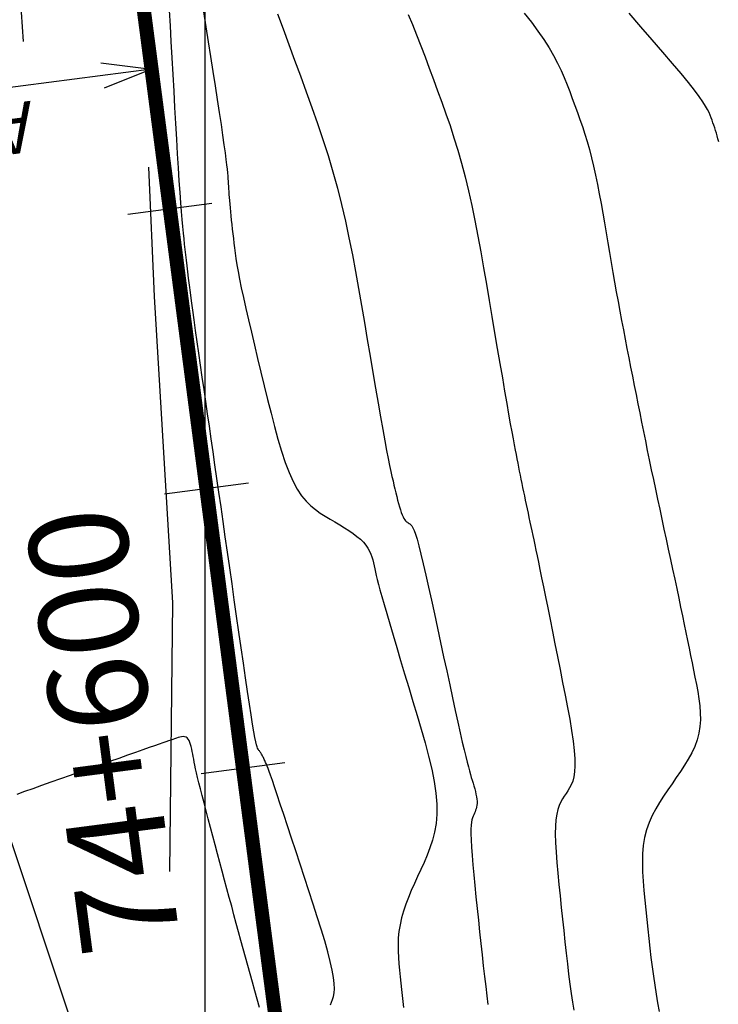
# Model space of a CAD drawing. Units: feet. Extents: x 185005 to 185586, y 8943212 to 8943432.
# Drawn here: x 185137 to 185138, y 8943363 to 8943365 of the extents above; entities that cross this region are included whole.
import ezdxf
from ezdxf.enums import TextEntityAlignment as Align

# ---------------------------------------------------------------- set-up
doc = ezdxf.new("R2010")
doc.units = ezdxf.units.FT
doc.header["$MEASUREMENT"] = 0
doc.linetypes.add('DASHED', pattern=[0.75, 0.5, -0.25])
for name, color, linetype in [('ALCANT.PROY.', 242, 'Continuous'), ('BLK ALC-PERFIL', 1, 'Continuous'), ('CNIVEL_M', 18, 'Continuous'), ('CNIVEL_S', 36, 'Continuous'), ('CUADRICULA', 2, 'Continuous'), ('EJE_ESTACA', 7, 'Continuous'), ('EJE_LINEA', 154, 'Continuous'), ('EJE_TEXTO', 5, 'Continuous'), ('TROCHA', 8, 'Continuous')]:
    doc.layers.add(name, color=color, linetype=linetype)
doc.styles.add('SIMPLEX', font='simplex.shx')
doc.dimstyles.new('ISO-25', dxfattribs={"dimtxt": 2.5, "dimasz": 2.5, "dimexe": 1.25, "dimexo": 0.625, "dimtad": 1, "dimtxsty": 'Standard', "dimcen": 2.5, "dimadec": 0, "dimazin": 0, "dimtfac": 1, "dimtmove": 0, "dimatfit": 3, "dimfxl": 0, "dimarcsym": 0})

# ---------------------------------------------------------------- blocks, each defined once
blk = doc.blocks.new('BLK-ALC-D-PERF')
at = {"layer": 'BLK ALC-PERFIL', "char_height": 3.6, "attachment_point": 1, "rotation": 90, "style": 'SIMPLEX'}
for s, insert, width in [('KM.', (-4.658, 63.026), 8.08019), ('Nª', (-4.764, 41.037), 4.49924)]:
    blk.add_mtext(s, dxfattribs=dict(at, insert=insert, width=width))
at = {"layer": 'BLK ALC-PERFIL', "style": 'SIMPLEX'}
for tag, p in [('0+000.00', (0, 74.444)), ('Nro', (0, 48.618)), ('ALC. EXIST.', (0, 6.015))]:
    blk.add_attdef(tag, text='', height=3.6, rotation=90, dxfattribs=at).set_placement(p, align=Align.BOTTOM_LEFT)
blk.add_attdef('DESCRIPCION', text='', height=3.6, rotation=90, dxfattribs=at).set_placement((1.788, 29.015), align=Align.TOP_LEFT)
blk.add_attdef('LONG.', text='', height=3.6, rotation=90, dxfattribs=at).set_placement((1.788, 13.776), align=Align.TOP_CENTER)
at = {"layer": 'BLK ALC-PERFIL', "linetype": 'Continuous'}
blk.add_leader([(0, 0), (0, 104.727)], dimstyle='ISO-25', override={"dimasz": 3.5, "dimgap": 0.625, "dimtad": 0, "dimldrblk": 'Open30'}, dxfattribs=at)

msp = doc.modelspace()

# ---------------------------------------------------------------- linework, layer by layer
at = {"color": 6}
msp.add_circle((185137.3812, 8943361.4455), 14.2696, dxfattribs=at)
at = {"layer": 'CNIVEL_M'}
msp.add_lwpolyline([(185137.4136, 8943364.7705), (185137.4213, 8943364.7528), (185137.4289, 8943364.7344), (185137.4364, 8943364.7153), (185137.4439, 8943364.6957), (185137.4513, 8943364.6757), (185137.4587, 8943364.6556), (185137.4661, 8943364.6355), (185137.4735, 8943364.6152), (185137.4808, 8943364.5947), (185137.488, 8943364.5737), (185137.495, 8943364.5522), (185137.5018, 8943364.53), (185137.5084, 8943364.507), (185137.5147, 8943364.483), (185137.5207, 8943364.458), (185137.5265, 8943364.432), (185137.532, 8943364.4052), (185137.5373, 8943364.3778), (185137.5424, 8943364.3497), (185137.5474, 8943364.3213), (185137.5524, 8943364.2926), (185137.5573, 8943364.2638), (185137.5622, 8943364.235), (185137.567, 8943364.2065), (185137.5717, 8943364.1787), (185137.5763, 8943364.1519), (185137.5807, 8943364.1265), (185137.5847, 8943364.1028), (185137.5885, 8943364.0811), (185137.5919, 8943364.0618), (185137.5948, 8943364.0451), (185137.5974, 8943364.0307), (185137.5997, 8943364.0184), (185137.6016, 8943364.0078), (185137.6034, 8943363.9985), (185137.605, 8943363.9903), (185137.6065, 8943363.9827), (185137.6079, 8943363.9755), (185137.6094, 8943363.9683), (185137.6108, 8943363.9611), (185137.6122, 8943363.9539), (185137.6137, 8943363.9467), (185137.6152, 8943363.9394), (185137.6167, 8943363.932), (185137.6182, 8943363.9246), (185137.6197, 8943363.9172), (185137.6213, 8943363.9096), (185137.6229, 8943363.902), (185137.6245, 8943363.8942), (185137.6262, 8943363.8865), (185137.6278, 8943363.8787), (185137.6295, 8943363.8709), (185137.6312, 8943363.863), (185137.6329, 8943363.8551), (185137.6346, 8943363.8472), (185137.6363, 8943363.8391), (185137.6382, 8943363.8305), (185137.6401, 8943363.8212), (185137.6423, 8943363.8109), (185137.6447, 8943363.7995), (185137.6473, 8943363.7867), (185137.6503, 8943363.7722), (185137.6536, 8943363.756), (185137.6572, 8943363.7381), (185137.6611, 8943363.7188), (185137.6652, 8943363.6983), (185137.6695, 8943363.677), (185137.674, 8943363.6549), (185137.6785, 8943363.6323), (185137.6831, 8943363.6095), (185137.6876, 8943363.5867), (185137.692, 8943363.5642), (185137.6962, 8943363.5423), (185137.7001, 8943363.5212), (185137.7034, 8943363.5013), (185137.7061, 8943363.4827), (185137.7081, 8943363.4659), (185137.7092, 8943363.4511), (185137.7094, 8943363.4385), (185137.7088, 8943363.4278), (185137.7074, 8943363.4189), (185137.7054, 8943363.4114), (185137.7029, 8943363.405), (185137.7, 8943363.3994), (185137.6969, 8943363.3945), (185137.6936, 8943363.3898), (185137.6904, 8943363.3851), (185137.6872, 8943363.3802), (185137.6843, 8943363.3748), (185137.6815, 8943363.3686), (185137.6791, 8943363.3615), (185137.6772, 8943363.353), (185137.6757, 8943363.3431), (185137.6749, 8943363.3315), (185137.6746, 8943363.3179), (185137.675, 8943363.3025), (185137.6759, 8943363.2857), (185137.6772, 8943363.2676), (185137.6789, 8943363.2485), (185137.6808, 8943363.2286), (185137.6829, 8943363.2083), (185137.6851, 8943363.1877), (185137.6873, 8943363.1671), (185137.6895, 8943363.1466), (185137.6916, 8943363.1264), (185137.6938, 8943363.1067), (185137.696, 8943363.0875), (185137.6982, 8943363.0691), (185137.7004, 8943363.0516), (185137.7026, 8943363.0351), (185137.7049, 8943363.0197), (185137.7071, 8943363.0053)], dxfattribs=at)
at = {"layer": 'CNIVEL_S'}
for points in [[(185137.2761, 8943363.015), (185137.2781, 8943363.0195), (185137.28, 8943363.0243), (185137.2815, 8943363.0297), (185137.2827, 8943363.036), (185137.2831, 8943363.0435), (185137.2829, 8943363.0526), (185137.2817, 8943363.0634), (185137.2794, 8943363.0764), (185137.2759, 8943363.0916), (185137.2714, 8943363.109), (185137.2659, 8943363.1282), (185137.2597, 8943363.1489), (185137.2528, 8943363.1708), (185137.2455, 8943363.1936), (185137.2379, 8943363.217), (185137.2301, 8943363.2407), (185137.2223, 8943363.2644), (185137.2147, 8943363.2878), (185137.2072, 8943363.3105), (185137.2001, 8943363.3321), (185137.1934, 8943363.3524), (185137.1872, 8943363.3709), (185137.1818, 8943363.3874), (185137.177, 8943363.4015), (185137.1732, 8943363.4129), (185137.17, 8943363.4219), (185137.1676, 8943363.4289), (185137.1657, 8943363.4341), (185137.1642, 8943363.438), (185137.163, 8943363.4408), (185137.1621, 8943363.443), (185137.1613, 8943363.4448), (185137.1605, 8943363.4465), (185137.1597, 8943363.4482), (185137.1589, 8943363.4499), (185137.1581, 8943363.4516), (185137.1573, 8943363.4532), (185137.1565, 8943363.4548), (185137.1557, 8943363.4563), (185137.1549, 8943363.4578), (185137.1541, 8943363.4591), (185137.1533, 8943363.4604), (185137.1525, 8943363.4616), (185137.1517, 8943363.4628), (185137.151, 8943363.4639), (185137.1502, 8943363.465), (185137.1494, 8943363.4661), (185137.1487, 8943363.4671), (185137.1479, 8943363.4683), (185137.1471, 8943363.4698), (185137.1461, 8943363.4722), (185137.145, 8943363.476), (185137.1437, 8943363.4814), (185137.1422, 8943363.489), (185137.1403, 8943363.4991), (185137.1381, 8943363.5123), (185137.1355, 8943363.5288), (185137.1325, 8943363.5482), (185137.1292, 8943363.5703), (185137.1256, 8943363.5945), (185137.1219, 8943363.6204), (185137.118, 8943363.6476), (185137.1139, 8943363.6757), (185137.1099, 8943363.7042), (185137.1058, 8943363.7328), (185137.1017, 8943363.7612), (185137.0977, 8943363.7894), (185137.0937, 8943363.8174), (185137.0898, 8943363.8448), (185137.0859, 8943363.8718), (185137.0822, 8943363.8981), (185137.0785, 8943363.9236), (185137.075, 8943363.9483), (185137.0715, 8943363.9722), (185137.0682, 8943363.9955), (185137.0649, 8943364.0183), (185137.0617, 8943364.0406), (185137.0585, 8943364.0626), (185137.0553, 8943364.0844), (185137.0522, 8943364.1061), (185137.0491, 8943364.1277), (185137.046, 8943364.1491), (185137.0429, 8943364.1702), (185137.04, 8943364.1906), (185137.0372, 8943364.2103), (185137.0346, 8943364.2291), (185137.0321, 8943364.2466), (185137.0299, 8943364.2629), (185137.028, 8943364.2776), (185137.0262, 8943364.291), (185137.0247, 8943364.3033), (185137.0233, 8943364.3145), (185137.0221, 8943364.325), (185137.0209, 8943364.335), (185137.0199, 8943364.3445), (185137.0188, 8943364.3538), (185137.0178, 8943364.3632), (185137.0167, 8943364.3729), (185137.0156, 8943364.3832), (185137.0145, 8943364.3945), (185137.0134, 8943364.407), (185137.0122, 8943364.4211), (185137.011, 8943364.437), (185137.0097, 8943364.4552), (185137.0083, 8943364.4758), (185137.0069, 8943364.4986), (185137.0054, 8943364.5233), (185137.0038, 8943364.5496), (185137.0022, 8943364.5771), (185137.0006, 8943364.6056), (185136.999, 8943364.6347), (185136.9973, 8943364.6641), (185136.9957, 8943364.6935), (185136.9941, 8943364.7225), (185136.9925, 8943364.7506), (185136.991, 8943364.7774)], [(185137.051, 8943364.7752), (185137.0552, 8943364.7489), (185137.0593, 8943364.7224), (185137.0635, 8943364.6959), (185137.0676, 8943364.6698), (185137.0716, 8943364.6444), (185137.0754, 8943364.62), (185137.0789, 8943364.597), (185137.0822, 8943364.5757), (185137.0851, 8943364.5565), (185137.0875, 8943364.5397), (185137.0895, 8943364.5255), (185137.091, 8943364.5138), (185137.0922, 8943364.5041), (185137.0931, 8943364.4962), (185137.0937, 8943364.4897), (185137.0942, 8943364.4842), (185137.0945, 8943364.4794), (185137.0947, 8943364.4749), (185137.095, 8943364.4705), (185137.0952, 8943364.466), (185137.0955, 8943364.4614), (185137.0958, 8943364.4566), (185137.0962, 8943364.4516), (185137.0966, 8943364.4463), (185137.0971, 8943364.4406), (185137.0976, 8943364.4345), (185137.0982, 8943364.4279), (185137.0989, 8943364.4209), (185137.0997, 8943364.4136), (185137.1005, 8943364.406), (185137.1014, 8943364.3981), (185137.1022, 8943364.39), (185137.1032, 8943364.3818), (185137.1041, 8943364.3736), (185137.105, 8943364.3653), (185137.106, 8943364.3567), (185137.1072, 8943364.3477), (185137.1086, 8943364.3379), (185137.1103, 8943364.3271), (185137.1124, 8943364.315), (185137.115, 8943364.3014), (185137.1181, 8943364.286), (185137.1219, 8943364.2687), (185137.1261, 8943364.2496), (185137.1309, 8943364.2291), (185137.136, 8943364.2072), (185137.1414, 8943364.1844), (185137.1471, 8943364.1608), (185137.1529, 8943364.1366), (185137.1589, 8943364.1123), (185137.1648, 8943364.0879), (185137.1708, 8943364.0638), (185137.1768, 8943364.0404), (185137.183, 8943364.0178), (185137.1894, 8943363.9965), (185137.1959, 8943363.9767), (185137.2028, 8943363.9586), (185137.2099, 8943363.9427), (185137.2173, 8943363.9291), (185137.2251, 8943363.9176), (185137.2331, 8943363.908), (185137.2413, 8943363.8998), (185137.2497, 8943363.8928), (185137.2582, 8943363.8868), (185137.2668, 8943363.8813), (185137.2754, 8943363.8762), (185137.284, 8943363.871), (185137.2925, 8943363.8659), (185137.3008, 8943363.8608), (185137.3087, 8943363.8557), (185137.3162, 8943363.8506), (185137.323, 8943363.8454), (185137.3292, 8943363.8403), (185137.3345, 8943363.8351), (185137.3389, 8943363.8299), (185137.3426, 8943363.8247), (185137.3455, 8943363.8194), (185137.3478, 8943363.8142), (185137.3497, 8943363.8089), (185137.3512, 8943363.8037), (185137.3524, 8943363.7984), (185137.3536, 8943363.7931), (185137.3547, 8943363.7878), (185137.356, 8943363.7822), (185137.3574, 8943363.7759), (185137.3592, 8943363.7688), (185137.3613, 8943363.7604), (185137.3639, 8943363.7505), (185137.3672, 8943363.7388), (185137.3711, 8943363.7249), (185137.3758, 8943363.7088), (185137.3811, 8943363.6904), (185137.3871, 8943363.6703), (185137.3936, 8943363.6486), (185137.4004, 8943363.6257), (185137.4076, 8943363.6019), (185137.4149, 8943363.5775), (185137.4224, 8943363.5527), (185137.4298, 8943363.528), (185137.4371, 8943363.5034), (185137.4439, 8943363.4793), (185137.4501, 8943363.4557), (185137.4555, 8943363.4328), (185137.4598, 8943363.411), (185137.4629, 8943363.3903), (185137.4645, 8943363.371), (185137.4646, 8943363.3531), (185137.4632, 8943363.3366), (185137.4606, 8943363.3212), (185137.4569, 8943363.3068), (185137.4525, 8943363.2932), (185137.4474, 8943363.2801), (185137.4419, 8943363.2675), (185137.4361, 8943363.255), (185137.4304, 8943363.2426), (185137.4248, 8943363.2302), (185137.4194, 8943363.2178), (185137.4143, 8943363.2055), (185137.4096, 8943363.1932), (185137.4055, 8943363.181), (185137.4021, 8943363.169), (185137.3994, 8943363.157), (185137.3975, 8943363.1452), (185137.3964, 8943363.1335), (185137.396, 8943363.1219), (185137.3961, 8943363.1104), (185137.3966, 8943363.0989), (185137.3975, 8943363.0875), (185137.3985, 8943363.0762), (185137.3997, 8943363.0649), (185137.4009, 8943363.0535), (185137.4021, 8943363.0423), (185137.4033, 8943363.0313), (185137.4044, 8943363.0207), (185137.4056, 8943363.0105)], [(185137.1824, 8943364.7719), (185137.1923, 8943364.7452), (185137.2024, 8943364.7176), (185137.2127, 8943364.6897), (185137.2231, 8943364.6617), (185137.2333, 8943364.6336), (185137.2434, 8943364.6055), (185137.2532, 8943364.5773), (185137.2627, 8943364.5489), (185137.2718, 8943364.5204), (185137.2804, 8943364.4917), (185137.2884, 8943364.4628), (185137.2958, 8943364.4336), (185137.3027, 8943364.4042), (185137.309, 8943364.3745), (185137.315, 8943364.3448), (185137.3206, 8943364.3149), (185137.3259, 8943364.2849), (185137.3312, 8943364.2548), (185137.3363, 8943364.2247), (185137.3414, 8943364.1946), (185137.3464, 8943364.1649), (185137.3514, 8943364.136), (185137.3562, 8943364.1081), (185137.3607, 8943364.0817), (185137.365, 8943364.0571), (185137.369, 8943364.0348), (185137.3726, 8943364.0149), (185137.3757, 8943363.9979), (185137.3785, 8943363.9834), (185137.381, 8943363.9711), (185137.3832, 8943363.9606), (185137.3851, 8943363.9516), (185137.387, 8943363.9437), (185137.3887, 8943363.9365), (185137.3903, 8943363.9297), (185137.392, 8943363.9229), (185137.3936, 8943363.9163), (185137.3952, 8943363.9098), (185137.3969, 8943363.9036), (185137.3985, 8943363.8978), (185137.4001, 8943363.8924), (185137.4017, 8943363.8876), (185137.4033, 8943363.8834), (185137.4048, 8943363.8799), (185137.4064, 8943363.8771), (185137.4079, 8943363.8748), (185137.4094, 8943363.873), (185137.411, 8943363.8715), (185137.4125, 8943363.8704), (185137.414, 8943363.8694), (185137.4155, 8943363.8685), (185137.417, 8943363.8675), (185137.4186, 8943363.8662), (185137.4203, 8943363.8641), (185137.4221, 8943363.8608), (185137.4243, 8943363.856), (185137.4267, 8943363.8493), (185137.4295, 8943363.8403), (185137.4328, 8943363.8286), (185137.4365, 8943363.8139), (185137.4407, 8943363.7966), (185137.4452, 8943363.7769), (185137.45, 8943363.7553), (185137.4551, 8943363.7322), (185137.4604, 8943363.708), (185137.4658, 8943363.6829), (185137.4713, 8943363.6575), (185137.4767, 8943363.6321), (185137.4821, 8943363.607), (185137.4874, 8943363.5825), (185137.4925, 8943363.559), (185137.4973, 8943363.5367), (185137.5019, 8943363.5161), (185137.506, 8943363.4974), (185137.5098, 8943363.4809), (185137.513, 8943363.4668), (185137.5159, 8943363.455), (185137.5183, 8943363.4451), (185137.5205, 8943363.4368), (185137.5224, 8943363.4297), (185137.5241, 8943363.4236), (185137.5257, 8943363.4182), (185137.5273, 8943363.4131), (185137.5288, 8943363.408), (185137.5303, 8943363.403), (185137.5317, 8943363.398), (185137.5329, 8943363.3932), (185137.534, 8943363.3885), (185137.5349, 8943363.384), (185137.5356, 8943363.3798), (185137.5359, 8943363.3758), (185137.5359, 8943363.3722), (185137.5356, 8943363.3688), (185137.5351, 8943363.3656), (185137.5343, 8943363.3627), (185137.5334, 8943363.3599), (185137.5324, 8943363.3572), (185137.5312, 8943363.3546), (185137.5301, 8943363.3521), (185137.5289, 8943363.3495), (185137.5278, 8943363.3466), (185137.5268, 8943363.3432), (185137.5259, 8943363.3388), (185137.5253, 8943363.3334), (185137.5249, 8943363.3265), (185137.5248, 8943363.3179), (185137.5252, 8943363.3073), (185137.5259, 8943363.2945), (185137.527, 8943363.2798), (185137.5284, 8943363.2633), (185137.53, 8943363.2453), (185137.5319, 8943363.2263), (185137.5339, 8943363.2063), (185137.5361, 8943363.1858), (185137.5383, 8943363.165), (185137.5405, 8943363.1442), (185137.5427, 8943363.1236), (185137.5449, 8943363.1035), (185137.547, 8943363.0839), (185137.5491, 8943363.0651), (185137.5512, 8943363.0474), (185137.5531, 8943363.0309), (185137.5551, 8943363.0158)], [(185137.6193, 8943364.7731), (185137.6321, 8943364.757), (185137.6438, 8943364.7413), (185137.6543, 8943364.7262), (185137.6636, 8943364.7117), (185137.6716, 8943364.6978), (185137.6787, 8943364.6844), (185137.6849, 8943364.6713), (185137.6905, 8943364.6586), (185137.6955, 8943364.6461), (185137.7002, 8943364.6338), (185137.7047, 8943364.6216), (185137.7092, 8943364.6093), (185137.7137, 8943364.597), (185137.7181, 8943364.5845), (185137.7225, 8943364.5718), (185137.7268, 8943364.5587), (185137.7309, 8943364.5452), (185137.7349, 8943364.5312), (185137.7387, 8943364.5167), (185137.7424, 8943364.5015), (185137.7459, 8943364.4857), (185137.7492, 8943364.4694), (185137.7524, 8943364.4527), (185137.7556, 8943364.4357), (185137.7586, 8943364.4184), (185137.7616, 8943364.401), (185137.7646, 8943364.3835), (185137.7676, 8943364.3659), (185137.7706, 8943364.3484), (185137.7736, 8943364.3309), (185137.7766, 8943364.3135), (185137.7796, 8943364.2962), (185137.7826, 8943364.279), (185137.7857, 8943364.2618), (185137.7888, 8943364.2449), (185137.7919, 8943364.228), (185137.7951, 8943364.2114), (185137.7982, 8943364.1948), (185137.8014, 8943364.1783), (185137.8047, 8943364.1619), (185137.8079, 8943364.1456), (185137.8111, 8943364.1293), (185137.8144, 8943364.1131), (185137.8176, 8943364.0968), (185137.8209, 8943364.0805), (185137.8241, 8943364.0642), (185137.8274, 8943364.0478), (185137.8308, 8943364.0313), (185137.8341, 8943364.0146), (185137.8376, 8943363.9978), (185137.8411, 8943363.9809), (185137.8446, 8943363.9637), (185137.8483, 8943363.9464), (185137.852, 8943363.929), (185137.8557, 8943363.9114), (185137.8595, 8943363.8937), (185137.8633, 8943363.8759), (185137.8671, 8943363.8581), (185137.8709, 8943363.8403), (185137.8748, 8943363.8225), (185137.8786, 8943363.8047), (185137.8824, 8943363.7872), (185137.8861, 8943363.7698), (185137.8897, 8943363.7528), (185137.8932, 8943363.7362), (185137.8966, 8943363.72), (185137.8999, 8943363.7044), (185137.903, 8943363.6894), (185137.906, 8943363.675), (185137.9089, 8943363.6611), (185137.9116, 8943363.6475), (185137.9143, 8943363.6343), (185137.9169, 8943363.6213), (185137.9195, 8943363.6085), (185137.922, 8943363.5957), (185137.9246, 8943363.583), (185137.9269, 8943363.5703), (185137.929, 8943363.5576), (185137.9306, 8943363.5451), (185137.9315, 8943363.5326), (185137.9316, 8943363.5204), (185137.9308, 8943363.5082), (185137.9289, 8943363.4963), (185137.9257, 8943363.4846), (185137.9215, 8943363.4732), (185137.9162, 8943363.4619), (185137.9102, 8943363.4507), (185137.9036, 8943363.4397), (185137.8964, 8943363.4287), (185137.889, 8943363.4178), (185137.8814, 8943363.407), (185137.8737, 8943363.3961), (185137.8663, 8943363.3851), (185137.8591, 8943363.3739), (185137.8524, 8943363.3625), (185137.8462, 8943363.3506), (185137.8408, 8943363.3383), (185137.8363, 8943363.3254), (185137.8328, 8943363.3118), (185137.8305, 8943363.2975), (185137.8292, 8943363.2824), (185137.8288, 8943363.2668), (185137.8291, 8943363.2507), (185137.83, 8943363.2343), (185137.8313, 8943363.2175), (185137.8329, 8943363.2005), (185137.8347, 8943363.1834), (185137.8365, 8943363.1664), (185137.8384, 8943363.1493), (185137.8402, 8943363.1324), (185137.8421, 8943363.1155), (185137.8441, 8943363.0988), (185137.8462, 8943363.0822), (185137.8484, 8943363.0659), (185137.8507, 8943363.0498), (185137.8532, 8943363.034), (185137.8557, 8943363.0185), (185137.8584, 8943363.0032)], [(185137.9641, 8943364.545), (185137.9628, 8943364.5504), (185137.9614, 8943364.5555), (185137.96, 8943364.5605), (185137.9585, 8943364.5652), (185137.957, 8943364.5699), (185137.9555, 8943364.5744), (185137.9539, 8943364.5788), (185137.9523, 8943364.5832), (185137.9507, 8943364.5875), (185137.9491, 8943364.5919), (185137.9471, 8943364.5966), (185137.9445, 8943364.602), (185137.9409, 8943364.6083), (185137.9361, 8943364.6159), (185137.9296, 8943364.6251), (185137.9213, 8943364.6363), (185137.9107, 8943364.6498), (185137.8977, 8943364.6657), (185137.8824, 8943364.6838), (185137.8652, 8943364.704), (185137.8464, 8943364.7257), (185137.8263, 8943364.7487), (185137.8053, 8943364.7727)], [(185137.1506, 8943363.0102), (185137.1464, 8943363.0252), (185137.1423, 8943363.0401), (185137.1382, 8943363.055), (185137.1341, 8943363.0698), (185137.13, 8943363.0846), (185137.1258, 8943363.0995), (185137.1217, 8943363.1144), (185137.1176, 8943363.1293), (185137.1135, 8943363.1443), (185137.1093, 8943363.1594), (185137.1052, 8943363.1746), (185137.1011, 8943363.1899), (185137.0969, 8943363.2052), (185137.0928, 8943363.2207), (185137.0886, 8943363.2362), (185137.0844, 8943363.2517), (185137.0803, 8943363.2673), (185137.0761, 8943363.2829), (185137.0719, 8943363.2985), (185137.0678, 8943363.3141), (185137.0637, 8943363.3295), (185137.0597, 8943363.3446), (185137.0558, 8943363.3591), (185137.0522, 8943363.373), (185137.0488, 8943363.386), (185137.0458, 8943363.3979), (185137.0431, 8943363.4087), (185137.0408, 8943363.4181), (185137.0389, 8943363.4263), (185137.0372, 8943363.4334), (185137.0359, 8943363.4397), (185137.0347, 8943363.4453), (185137.0338, 8943363.4503), (185137.0329, 8943363.455), (185137.0321, 8943363.4596), (185137.0312, 8943363.4641), (185137.0304, 8943363.4685), (185137.0294, 8943363.4727), (185137.0284, 8943363.4767), (185137.0272, 8943363.4803), (185137.0258, 8943363.4835), (185137.0242, 8943363.4861), (185137.0223, 8943363.4882), (185137.0202, 8943363.4895), (185137.0178, 8943363.4903), (185137.0151, 8943363.4905), (185137.0123, 8943363.4902), (185137.0093, 8943363.4897), (185137.0062, 8943363.4888), (185137.0031, 8943363.4878), (185136.9999, 8943363.4867), (185136.9966, 8943363.4855), (185136.9932, 8943363.4843), (185136.9893, 8943363.4829), (185136.9847, 8943363.4813), (185136.9792, 8943363.4794), (185136.9725, 8943363.4771), (185136.9645, 8943363.4742), (185136.955, 8943363.4709), (185136.9436, 8943363.4669), (185136.9307, 8943363.4624), (185136.9165, 8943363.4573), (185136.9011, 8943363.4519), (185136.8848, 8943363.4462), (185136.8679, 8943363.4402), (185136.8504, 8943363.4341), (185136.8328, 8943363.4279), (185136.8151, 8943363.4217), (185136.7977, 8943363.4155), (185136.7806, 8943363.4095), (185136.7642, 8943363.4037), (185136.7486, 8943363.3981), (185136.734, 8943363.3929), (185136.7206, 8943363.388)]]:
    msp.add_lwpolyline(points, dxfattribs=at)
at = {"layer": 'CUADRICULA', "color": 8}
msp.add_line((185137.0542, 8943347.1796), (185137.0542, 8943375.7114), dxfattribs=at)
at = {"layer": 'EJE_ESTACA'}
for p, q in [((185137.0659, 8943364.4356), (185136.9172, 8943364.4162)), ((185137.1307, 8943363.9398), (185136.982, 8943363.9204)), ((185137.1955, 8943363.4441), (185137.0468, 8943363.4246))]:
    msp.add_line(p, q, dxfattribs=at)
at = {"layer": 'EJE_LINEA', "const_width": 0.025}
msp.add_lwpolyline([(185137.1824, 8943362.9655), (185136.655, 8943367.0012)], dxfattribs=at)
at = {"layer": 'TROCHA', "linetype": 'DASHED', "ltscale": 2.5, "flags": 128}
for points in [[(185141.3306, 8943357.8599), (185140.053, 8943360.4036), (185139.7845, 8943360.8472), (185139.527, 8943361.2803), (185139.3547, 8943361.6692), (185139.2934, 8943361.9916), (185139.1221, 8943362.4033), (185139.0486, 8943362.7326), (185138.9287, 8943363.0679), (185138.7598, 8943363.6147), (185138.6161, 8943364.1817), (185138.5213, 8943364.7413), (185138.3331, 8943365.3412), (185138.1091, 8943365.8762), (185137.908, 8943366.3981), (185137.7411, 8943366.8925), (185137.7052, 8943367.4266), (185137.6934, 8943367.9401), (185137.7702, 8943368.2849), (185137.9246, 8943368.5935), (185138.1004, 8943368.9315), (185138.3311, 8943369.2828), (185138.4506, 8943369.5577), (185138.5114, 8943369.8094), (185138.3491, 8943370.163), (185137.9962, 8943370.3737), (185137.5629, 8943370.2438), (185137.2136, 8943369.8267), (185136.9555, 8943369.3105), (185136.753, 8943368.8353), (185136.5895, 8943368.3762), (185136.4277, 8943367.9277), (185136.3359, 8943367.4333), (185136.3342, 8943366.9133), (185136.3574, 8943366.3627), (185136.4345, 8943365.8253), (185136.5899, 8943365.3422), (185136.723, 8943364.8584), (185136.756, 8943364.3342), (185136.6494, 8943363.8415), (185136.699, 8943363.338), (185136.8707, 8943362.8226), (185136.9927, 8943362.2823), (185137.11, 8943361.7477), (185137.224, 8943361.2449), (185137.3998, 8943360.779), (185137.5886, 8943360.3514), (185137.7561, 8943359.9499), (185137.8818, 8943359.7261), (185138.0153, 8943359.4525), (185138.0589, 8943359.2078), (185137.8603, 8943359.0395), (185137.6778, 8943359.0773), (185137.5314, 8943359.2323), (185137.4808, 8943359.5396), (185137.4252, 8943359.8805), (185137.3589, 8943360.1829), (185137.2316, 8943360.4867), (185137.0916, 8943360.8378), (185136.8502, 8943361.129), (185136.5147, 8943361.3023), (185136.2933, 8943361.3377), (185136.2898, 8943361.3392), (185136.2931, 8943361.339), (185136.2954, 8943361.3405), (185136.2966, 8943361.3412), (185136.297, 8943361.3415), (185136.2968, 8943361.3415), (185136.2965, 8943361.3418), (185136.2955, 8943361.3424), (185136.2952, 8943361.3429), (185136.2949, 8943361.3406), (185136.2938, 8943361.3409), (185136.0536, 8943361.3254), (185135.866, 8943361.3132), (185135.8645, 8943361.3132), (185135.8656, 8943361.3133), (185135.5651, 8943361.2639), (185135.4322, 8943361.1848), (185135.0297, 8943360.9212), (185134.7574, 8943360.5078), (185134.6907, 8943359.9889), (185134.7647, 8943359.3935), (185134.7943, 8943358.8703), (185134.7401, 8943358.4486), (185134.4957, 8943358.079), (185134.3257, 8943357.8116), (185134.2682, 8943357.7801), (185134.254, 8943357.7756), (185134.2422, 8943357.6883), (185134.3383, 8943357.1211), (185134.5913, 8943356.6768), (185134.8755, 8943356.2268), (185135.0701, 8943355.768), (185135.1678, 8943355.301), (185135.1353, 8943354.8415), (185135.0856, 8943354.4303), (185134.9017, 8943353.9889), (185134.6943, 8943353.5445), (185134.4416, 8943353.0803), (185134.163, 8943352.6169), (185133.8847, 8943352.1926), (185133.5736, 8943351.7761), (185133.3337, 8943351.394), (185133.0888, 8943351.0671), (185132.8679, 8943350.7187), (185132.556, 8943350.2597), (185132.2367, 8943349.7885), (185131.7771, 8943348.7561), (185131.6345, 8943348.3841)], [(185141.51, 8943347.7862), (185141.5207, 8943347.9791), (185141.5357, 8943348.4596), (185141.6125, 8943348.9352), (185141.8819, 8943349.2802), (185142.1031, 8943349.6566), (185142.2108, 8943350.1231), (185142.098, 8943350.5949), (185141.9405, 8943351.0511), (185141.923, 8943351.5403), (185141.9183, 8943352.025), (185141.8848, 8943352.5208), (185141.7513, 8943353.0119), (185141.6321, 8943353.4863), (185141.727, 8943353.9322), (185141.7954, 8943354.4077), (185141.78, 8943354.8605), (185141.8083, 8943355.3498), (185141.9513, 8943355.8061), (185141.8504, 8943356.2853), (185141.597, 8943356.7107), (185141.324, 8943357.1487), (185141.1002, 8943357.6046), (185140.949, 8943358.0903), (185140.6942, 8943358.5485), (185140.3879, 8943358.9696), (185140.2315, 8943359.4646), (185140.1123, 8943359.9433), (185139.9218, 8943360.3926), (185139.659, 8943360.7833), (185139.3733, 8943361.1785), (185139.0711, 8943361.5806), (185138.9072, 8943362.0511), (185138.7613, 8943362.5479), (185138.6368, 8943363.0288), (185138.5282, 8943363.5385), (185138.3898, 8943364.051), (185138.27, 8943364.562), (185138.144, 8943365.046), (185137.9658, 8943365.5132), (185137.8013, 8943366.0041), (185137.6373, 8943366.5104), (185137.5333, 8943367.0353), (185137.4543, 8943367.556), (185137.4864, 8943368.0184), (185137.586, 8943368.3577), (185137.712, 8943368.6697), (185137.9173, 8943369.0246), (185138.1361, 8943369.3814), (185138.2746, 8943369.6568), (185138.2345, 8943369.9028), (185138.073, 8943370.0268), (185137.8472, 8943370.0269), (185137.558, 8943369.8821), (185137.2946, 8943369.6168), (185137.106, 8943369.2303), (185136.9812, 8943368.781), (185136.8011, 8943368.2885), (185136.6812, 8943367.7876), (185136.5113, 8943367.3275), (185136.5194, 8943366.8019), (185136.6556, 8943366.2763), (185136.7977, 8943365.8014), (185136.8952, 8943365.3252), (185136.9411, 8943364.8027), (185136.9638, 8943364.2707), (185136.9965, 8943363.7278), (185136.9905, 8943363.193), (185137.0804, 8943362.6671), (185137.1706, 8943362.1505), (185137.3045, 8943361.6996), (185137.437, 8943361.2848), (185137.6041, 8943360.8365), (185137.7701, 8943360.4245), (185137.9519, 8943360.0931), (185138.1146, 8943359.8294), (185138.2583, 8943359.5516), (185138.3053, 8943359.2453), (185138.1713, 8943358.9515), (185137.8746, 8943358.8009), (185137.5444, 8943358.8782), (185137.3017, 8943359.1355), (185137.2086, 8943359.5009), (185137.1531, 8943359.8401), (185137.0584, 8943360.1994), (185136.8932, 8943360.5001), (185136.7221, 8943360.7865), (185136.4873, 8943361.0275), (185136.4055, 8943361.055), (185136.3733, 8943361.0597), (185136.3614, 8943361.0615), (185136.3504, 8943361.0646), (185136.3406, 8943361.0625), (185136.3313, 8943361.0644), (185136.3219, 8943361.0637), (185136.3125, 8943361.0632), (185136.2996, 8943361.0641), (185136.2833, 8943361.0634), (185136.2603, 8943361.0626), (185136.2259, 8943361.0626), (185136.1372, 8943361.0595), (185136.0388, 8943361.053), (185135.9613, 8943361.0518), (185135.8585, 8943361.0506), (185135.5957, 8943361.0438), (185135.4687, 8943360.9165), (185135.1459, 8943360.5907), (185134.9858, 8943360.1612), (185134.9855, 8943359.7255), (185135.0304, 8943359.308), (185135.0089, 8943358.8547), (185134.9319, 8943358.4035), (185134.7212, 8943358.0232), (185134.5007, 8943357.7221), (185134.4949, 8943357.6689), (185134.4979, 8943357.6678), (185134.4569, 8943357.4825), (185134.6419, 8943357.0387), (185134.9467, 8943356.6307), (185135.2417, 8943356.1875), (185135.451, 8943355.703), (185135.6106, 8943355.22), (185135.516, 8943354.7355), (185135.3478, 8943354.257), (185135.097, 8943353.7988), (185134.8465, 8943353.3404), (185134.5771, 8943352.8961), (185134.3009, 8943352.4675), (185134.009, 8943352.0429), (185133.726, 8943351.6225), (185133.4409, 8943351.2105), (185133.1392, 8943350.7999), (185132.8562, 8943350.3874), (185132.5842, 8943349.9909), (185132.3405, 8943349.5513), (185132.1167, 8943349.0905), (185131.9266, 8943348.6188), (185131.7974, 8943348.3137)]]:
    msp.add_lwpolyline(points, dxfattribs=at)

# ---------------------------------------------------------------- block references
at = {"layer": 'ALCANT.PROY.'}
ref = msp.add_blockref('BLK-ALC-D-PERF', (185136.9592, 8943364.6738), dxfattribs=dict(at, xscale=0.02500000004563126, yscale=0.025, zscale=0.025, rotation=97.44555552332423))
ref.add_attrib('ALC. EXIST.', 'ALC. PROY.', dxfattribs={"layer": 'BLK ALC-PERFIL', "height": 0.09, "rotation": 187.4456, "style": 'SIMPLEX'}).set_placement((185136.7415, 8943364.6456), align=Align.BOTTOM_LEFT)
ref.add_attrib('Nro', '92', dxfattribs={"layer": 'BLK ALC-PERFIL', "height": 0.09, "rotation": 187.4456, "style": 'SIMPLEX'}).set_placement((185135.6601, 8943364.5019), align=Align.BOTTOM_LEFT)
ref.add_attrib('0+000.00', '74+625.00', dxfattribs={"layer": 'BLK ALC-PERFIL', "height": 0.09, "rotation": 187.4456, "style": 'SIMPLEX'}).set_placement((185135.1138, 8943364.4326), align=Align.BOTTOM_LEFT)
ref.add_attrib('DESCRIPCION', 'ESTRUCT. TMC 24"', dxfattribs={"layer": 'BLK ALC-PERFIL', "color": 1, "height": 0.09, "rotation": 187.4456, "style": 'SIMPLEX'}).set_placement((185135.876, 8943364.5543), align=Align.TOP_LEFT)

# ---------------------------------------------------------------- texts
at = {"layer": 'EJE_TEXTO'}
msp.add_text('74+600', height=0.175, rotation=97.4456, dxfattribs=at).set_placement((185137.0113, 8943363.1174))

doc.saveas('drawing.dxf')
